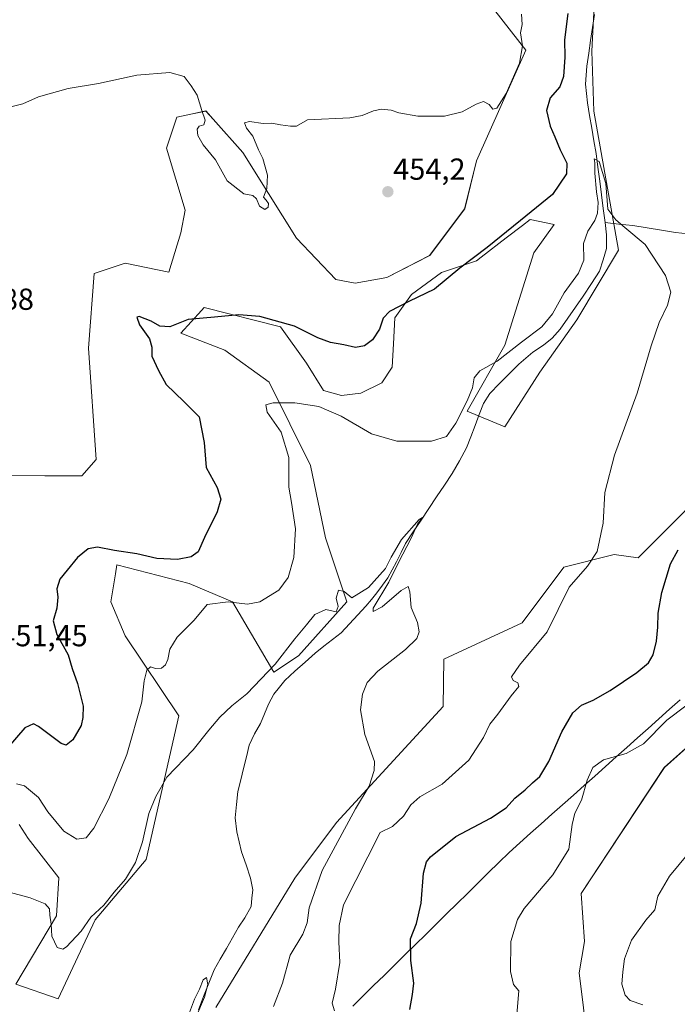
# Model space of a CAD drawing. Units: metres. Extents: x 618231 to 621699, y 4697048 to 4699420.
# Drawn here: x 621191 to 621408, y 4697977 to 4698302 of the extents above; entities that cross this region are included whole.
import ezdxf
from ezdxf.enums import TextEntityAlignment as Align

# ---------------------------------------------------------------- set-up
doc = ezdxf.new("R2010")
doc.units = ezdxf.units.M
doc.header["$MEASUREMENT"] = 0
for name, color, linetype, lineweight in [('Carátula', 7, 'Continuous', 5), ('Corriente natural lineal', 142, 'Continuous', 13), ('Cultivos herbáceos CxS', 92, 'Continuous', 0), ('Curva de nivel maestra', 36, 'Continuous', 30), ('Curva de nivel normal', 36, 'Continuous', 0), ('Matorral CxS', 135, 'Continuous', 0), ('Municipio', 9, 'Continuous', 13), ('Municipio CxS', 142, 'Continuous', 0), ('Punto de cota en terreno', 7, 'Continuous', 0), ('Rótulo de punto de cota en terreno', 19, 'Continuous', 0)]:
    doc.layers.add(name, color=color, linetype=linetype, lineweight=lineweight)
doc.styles.add('Arial', font='txt', dxfattribs={"height": 0.2})

# ---------------------------------------------------------------- blocks, each defined once
blk = doc.blocks.new('*U151')
at = {"layer": 'Cultivos herbáceos CxS', "color": 92, "linetype": 'Continuous', "lineweight": 0}
blk.add_polyline3d([(621379.5943, 4697953.0507, 457.1487), (621375.2745, 4697987.6123, 458.6275), (621377.0027, 4697997.9809, 458.9628), (621375.9929, 4698013.8381, 458.4965), (621403.3741, 4698055.2697, 458.6476), (621426.2539, 4698075.7443, 457.8868)], dxfattribs=at)
blk = doc.blocks.new('*U152')
at = {"layer": 'Matorral CxS', "color": 135, "linetype": 'Continuous', "lineweight": 0}
for points in [[(621255.5559, 4697976.2713, 435.2555), (621281.5231, 4698018.8249, 438.6447), (621295.2913, 4698037.1815, 440.1556), (621330.4761, 4698075.4259, 443.1553), (621330.7093, 4698091.0377, 441.5778), (621356.4821, 4698102.9617, 444.1127), (621370.2505, 4698121.3185, 444.4939), (621386.3725, 4698125.3615, 446.4201), (621386.8811, 4698125.4893, 446.469), (621394.7261, 4698124.3783, 448.036), (621410.0239, 4698139.6751, 448.4336), (621424.5773, 4698157.9189, 449.0817), (621436.6659, 4698157.2067, 450.943), (621455.1549, 4698165.7445, 452.4099), (621472.9327, 4698174.2823, 453.1699), (621465.8227, 4698226.9331, 450.0571), (621494.9883, 4698249.8457, 453.4409), (621503.5217, 4698262.6503, 455.4828), (621471.5261, 4698275.4555, 451.5067), (621454.4627, 4698290.3957, 450.3995), (621455.8677, 4698304.0625, 451.3025)], [(621426.2539, 4698075.7443, 457.8868), (621403.3741, 4698055.2697, 458.6476), (621375.9929, 4698013.8381, 458.4965), (621377.0027, 4697997.9809, 458.9628), (621375.2745, 4697987.6123, 458.6275), (621379.5943, 4697953.0507, 457.1487)]]:
    blk.add_polyline3d(points, dxfattribs=at)
blk = doc.blocks.new('*U154')
at = {"layer": 'Cultivos herbáceos CxS', "color": 92, "linetype": 'Continuous', "lineweight": 0}
for points in [[(621455.8677, 4698304.0625, 451.3025), (621454.4627, 4698290.3957, 450.3995), (621471.5261, 4698275.4555, 451.5067), (621503.5217, 4698262.6503, 455.4828), (621494.9883, 4698249.8457, 453.4409), (621465.8227, 4698226.9331, 450.0571), (621472.9327, 4698174.2823, 453.1699), (621455.1549, 4698165.7445, 452.4099), (621436.6659, 4698157.2067, 450.943), (621424.5773, 4698157.9189, 449.0817), (621410.0239, 4698139.6751, 448.4336), (621394.7261, 4698124.3783, 448.036), (621386.8811, 4698125.4893, 446.469), (621386.3725, 4698125.3615, 446.4201), (621370.2505, 4698121.3185, 444.4939), (621356.4821, 4698102.9617, 444.1127), (621330.7093, 4698091.0377, 441.5778), (621330.4761, 4698075.4259, 443.1553), (621295.2913, 4698037.1815, 440.1556), (621281.5231, 4698018.8249, 438.6447), (621255.5559, 4697976.2713, 435.2555)], [(621339.2285, 4698315.3241, 455.135), (621357.7087, 4698291.5953, 452.9889), (621341.3907, 4698255.1549, 454.3878), (621337.5435, 4698239.3419, 453.5413), (621326.0045, 4698223.9571, 452.2198), (621311.9015, 4698216.6919, 452.1819), (621301.4035, 4698214.8401, 452.7773), (621295.0297, 4698216.0363, 453.6068), (621282.1031, 4698229.6521, 454.3269), (621272.8915, 4698244.4091, 454.8702), (621264.4247, 4698257.9601, 455.1896), (621254.6277, 4698268.8515, 455.0466), (621252.1769, 4698271.5761, 455.0248), (621247.2901, 4698270.5279, 455.0173), (621242.6523, 4698269.5331, 454.8347), (621239.2501, 4698259.3213, 454.5176), (621245.3727, 4698238.8973, 453.715), (621244.0117, 4698231.4085, 453.4517), (621240.0463, 4698218.5227, 452.7122), (621225.6307, 4698221.4827, 453.021), (621215.4249, 4698218.0787, 452.9533), (621213.5345, 4698193.4879, 452.7905), (621216.1039, 4698156.8071, 453.3051), (621211.3417, 4698151.3603, 453.3625), (621199.0951, 4698151.3603, 453.66), (621180.2901, 4698151.4723, 454.053)], [(621190.6253, 4698036.4925, 442.5264), (621193.6615, 4698031.9351, 441.8745), (621203.6983, 4698018.9413, 441.1409), (621202.9181, 4698006.4493, 440.8354), (621189.5669, 4697983.8845, 437.7441), (621203.5049, 4697979.0503, 437.568), (621203.5049, 4697979.0503, 437.568), (621215.7427, 4698005.0575, 438.5499), (621232.5709, 4698024.9441, 438.6348), (621243.2795, 4698072.3667, 441.3023), (621225.6561, 4698098.6795, 445.7686), (621220.8661, 4698109.8315, 447.6181), (621222.4129, 4698119.1167, 448.1298), (621222.9073, 4698122.0863, 448.5429), (621246.7209, 4698115.9593, 446.1226), (621261.0097, 4698109.8313, 444.5604), (621274.6161, 4698086.6843, 438.3233), (621282.7811, 4698092.1301, 437.8616), (621298.7101, 4698109.9299, 439.0349), (621291.6267, 4698130.9359, 441.1137), (621286.7461, 4698154.7395, 442.8785), (621273.0901, 4698182.2025, 445.6129), (621258.4799, 4698192.7587, 449.1044), (621243.9111, 4698198.3405, 449.1705), (621250.7321, 4698205.8593, 449.988), (621251.6425, 4698206.8629, 450.0905), (621276.8565, 4698200.4515, 448.8655), (621285.4035, 4698188.4855, 447.0437), (621290.9595, 4698179.5105, 445.6071), (621296.9431, 4698177.8005, 445.722), (621303.3533, 4698178.6553, 446.2361), (621310.1909, 4698182.0745, 446.7918), (621313.6101, 4698187.2033, 447.2978), (621314.0381, 4698194.8955, 448.1668), (621314.4653, 4698203.4433, 449.0151), (621320.0211, 4698211.1361, 449.8283), (621329.8513, 4698218.4009, 449.9937), (621341.3903, 4698222.2469, 449.291), (621342.9941, 4698223.4701, 449.3362), (621351.2679, 4698229.7805, 449.3482), (621356.5755, 4698233.8283, 449.2719), (621359.1561, 4698235.7967, 449.1788), (621367.0319, 4698234.2135, 447.8954), (621360.3471, 4698224.8857, 448.4394), (621350.7917, 4698194.4681, 444.5237), (621338.3973, 4698172.6723, 442.1103), (621350.7913, 4698167.5431, 442.4617), (621362.3305, 4698185.4931, 443.2196), (621374.5355, 4698202.8199, 443.3952), (621388.3037, 4698225.7795, 444.2235), (621380.0891, 4698271.5743, 445.5985), (621379.4699, 4698291.2401, 445.9659), (621381.0019, 4698321.1299, 446.958)]]:
    blk.add_polyline3d(points, dxfattribs=at)
blk = doc.blocks.new('*U160')
at = {"layer": 'Matorral CxS', "color": 135, "linetype": 'Continuous', "lineweight": 0}
blk.add_polyline3d([(621455.8677, 4698304.0625, 451.3025), (621454.4627, 4698290.3957, 450.3995), (621471.5261, 4698275.4555, 451.5067), (621503.5217, 4698262.6503, 455.4828), (621494.9883, 4698249.8457, 453.4409), (621465.8227, 4698226.9331, 450.0571), (621472.9327, 4698174.2823, 453.1699), (621455.1549, 4698165.7445, 452.4099), (621436.6659, 4698157.2067, 450.943), (621424.5773, 4698157.9189, 449.0817), (621410.0239, 4698139.6751, 448.4336), (621394.7261, 4698124.3783, 448.036), (621386.8811, 4698125.4893, 446.469), (621386.3725, 4698125.3615, 446.4201), (621370.2505, 4698121.3185, 444.4939), (621356.4821, 4698102.9617, 444.1127), (621330.7093, 4698091.0377, 441.5778), (621330.4761, 4698075.4259, 443.1553), (621295.2913, 4698037.1815, 440.1556), (621281.5231, 4698018.8249, 438.6447), (621255.5559, 4697976.2713, 435.2555)], dxfattribs=at)
blk = doc.blocks.new('*U170')
at = {"layer": 'Cultivos herbáceos CxS', "color": 92, "linetype": 'Continuous', "lineweight": 0}
blk.add_polyline3d([(621455.8677, 4698304.0625, 451.3025), (621454.4627, 4698290.3957, 450.3995), (621471.5261, 4698275.4555, 451.5067), (621503.5217, 4698262.6503, 455.4828), (621494.9883, 4698249.8457, 453.4409), (621465.8227, 4698226.9331, 450.0571), (621472.9327, 4698174.2823, 453.1699), (621455.1549, 4698165.7445, 452.4099), (621436.6659, 4698157.2067, 450.943), (621424.5773, 4698157.9189, 449.0817), (621410.0239, 4698139.6751, 448.4336), (621394.7261, 4698124.3783, 448.036), (621386.8811, 4698125.4893, 446.469), (621386.3725, 4698125.3615, 446.4201), (621370.2505, 4698121.3185, 444.4939), (621356.4821, 4698102.9617, 444.1127), (621330.7093, 4698091.0377, 441.5778), (621330.4761, 4698075.4259, 443.1553), (621295.2913, 4698037.1815, 440.1556), (621281.5231, 4698018.8249, 438.6447), (621255.5559, 4697976.2713, 435.2555)], dxfattribs=at)
blk = doc.blocks.new('*U190')
at = {"layer": 'Curva de nivel normal', "color": 36, "linetype": 'Continuous', "lineweight": 0}
blk.add_polyline3d([(621294.64, 4697975.1, 445), (621293.84, 4697977.64, 445), (621295.01, 4697982.28, 445), (621296.41, 4697991.08, 445), (621296.03, 4697997.85, 445), (621296.13, 4698003.22, 445), (621297.63, 4698010.07, 445), (621309.73, 4698033.9, 445), (621313.73, 4698035.84, 445), (621317.37, 4698039.26, 445), (621319.77, 4698043.05, 445), (621322.77, 4698045.63, 445), (621330.1, 4698049.8, 445), (621338.87, 4698057.73, 445), (621343.8, 4698065.23, 445), (621345.88, 4698069.57, 445), (621348.44, 4698072.9, 445), (621352.89, 4698078.93, 445), (621355.42, 4698081.94, 445), (621355.05, 4698083.24, 445), (621353.56, 4698083.97, 445), (621353, 4698085.14, 445), (621355.6, 4698089.01, 445), (621364.78, 4698099.95, 445), (621371.96, 4698114.72, 445), (621378.06, 4698121.64, 445), (621381.2, 4698126.51, 445), (621383.15, 4698135.8, 445), (621383.8, 4698145.9, 445), (621386.98, 4698158.24, 445), (621394.43, 4698178.58, 445), (621399.01, 4698194.24, 445), (621401.7, 4698201.91, 445), (621404.42, 4698207.58, 445), (621405.48, 4698211.91, 445), (621403.75, 4698217.44, 445), (621397.02, 4698227.63, 445), (621390.37, 4698233.17, 445), (621387.33, 4698235.75, 445), (621384.74, 4698239.22, 445), (621384.03, 4698247.66, 445), (621381.91, 4698254.89, 445), (621380.26, 4698255.82, 445), (621380.5, 4698254.55, 445), (621380.48, 4698251.07, 445), (621380.98, 4698244.91, 445), (621381.56, 4698241.49, 445), (621381.3, 4698237.9, 445), (621380.48, 4698235.49, 445), (621378.1, 4698232, 445), (621376.74, 4698227.95, 445), (621376.87, 4698222.49, 445), (621375.07, 4698218.19, 445), (621370.38, 4698211.73, 445), (621366.54, 4698204.71, 445), (621362.99, 4698200.43, 445), (621356.25, 4698195.44, 445), (621348.22, 4698189.16, 445), (621342.55, 4698185.97, 445), (621340.7, 4698183.65, 445), (621340.07, 4698180.4, 445), (621338.38, 4698176.07, 445), (621334.68, 4698168.76, 445), (621331.55, 4698164.36, 445), (621326.56, 4698162.81, 445), (621315.22, 4698162.79, 445), (621306.79, 4698165.25, 445), (621296.86, 4698171.05, 445), (621289.41, 4698174.18, 445), (621281.52, 4698175.4, 445), (621274.46, 4698175.45, 445), (621271.95, 4698174.8, 445), (621272.4, 4698172.37, 445), (621277.06, 4698165.79, 445), (621279.53, 4698157.39, 445), (621279.57, 4698147.61, 445), (621280.43, 4698142.57, 445), (621281.72, 4698133.9, 445), (621281.25, 4698124.48, 445), (621279.34, 4698117.9, 445), (621276.32, 4698113.69, 445), (621270.01, 4698109.87, 445), (621265.9, 4698109.08, 445), (621259.58, 4698109.92, 445), (621252.66, 4698108.95, 445), (621248.33, 4698103.87, 445), (621242.73, 4698098.19, 445), (621240.39, 4698094.24, 445), (621239.71, 4698090.83, 445), (621238.91, 4698089.12, 445), (621237.61, 4698088.05, 445), (621235.66, 4698087.92, 445), (621233.93, 4698088.41, 445), (621232.79, 4698087.37, 445), (621231.82, 4698083.9, 445), (621231.13, 4698076.97, 445), (621226.2, 4698059.57, 445), (621220.28, 4698044.93, 445), (621215.32, 4698035.31, 445), (621212.7, 4698032.14, 445), (621209.63, 4698031.73, 445), (621205.36, 4698034.3, 445), (621200.15, 4698040.72, 445), (621197.03, 4698045.37, 445), (621192.44, 4698049.22, 445), (621189.8, 4698049.92, 445)], dxfattribs=at)
blk = doc.blocks.new('*U191')
at = {"layer": 'Curva de nivel normal', "color": 36, "linetype": 'Continuous', "lineweight": 0}
for points in [[(621354.73, 4697973.9, 455), (621355.37, 4697981.75, 455), (621353.66, 4697983.8, 455), (621352.6, 4697988.06, 455), (621352.75, 4697997.99, 455), (621354.97, 4698005.2, 455), (621357.16, 4698008.9, 455), (621366.58, 4698019.98, 455), (621371.84, 4698028.39, 455), (621372.99, 4698036.57, 455), (621373.88, 4698040.23, 455), (621376.01, 4698044.57, 455), (621377.94, 4698051.17, 455), (621379.84, 4698055.33, 455), (621383.28, 4698057.86, 455), (621390.82, 4698059.95, 455), (621396.54, 4698063.12, 455), (621404.18, 4698070.86, 455), (621410.49, 4698075.57, 455)], [(621356.33, 4698303.53, 455), (621356.5, 4698300.07, 455), (621355.99, 4698297.32, 455), (621356.57, 4698293.03, 455), (621355.66, 4698287.3, 455), (621351.2, 4698277.36, 455), (621348.1, 4698272.48, 455), (621346.78, 4698272.22, 455), (621345.61, 4698273.74, 455), (621343.78, 4698274.66, 455), (621341.28, 4698273.86, 455), (621336.77, 4698271.28, 455), (621330.89, 4698269.91, 455), (621322.1, 4698269.88, 455), (621315.84, 4698270.98, 455), (621313.3, 4698271.83, 455), (621310.1, 4698272.13, 455), (621307.44, 4698271.63, 455), (621303.77, 4698270.13, 455), (621299.69, 4698269.38, 455), (621285.77, 4698268.66, 455), (621282.06, 4698266.54, 455), (621280.09, 4698266.56, 455), (621276.85, 4698266.99, 455), (621273.92, 4698267.61, 455), (621271.1, 4698267.51, 455), (621266.58, 4698268.17, 455), (621264.9, 4698267.67, 455), (621265.56, 4698265.91, 455), (621267.68, 4698263.24, 455), (621269.61, 4698258.75, 455), (621270.98, 4698255.93, 455), (621272.51, 4698250.42, 455), (621272.36, 4698246.06, 455), (621271.25, 4698243.24, 455), (621272.05, 4698242.19, 455), (621272.87, 4698241.14, 455), (621272.8, 4698239.91, 455), (621271.64, 4698239.09, 455), (621269.95, 4698240.22, 455), (621268.88, 4698242.64, 455), (621267.73, 4698243.7, 455), (621264.69, 4698244.34, 455), (621259.19, 4698248.55, 455), (621255.37, 4698255.52, 455), (621251.3, 4698260.48, 455), (621249.56, 4698263.46, 455), (621249.34, 4698265.64, 455), (621250.01, 4698266.59, 455), (621251.52, 4698267.06, 455), (621251.98, 4698268.61, 455), (621250.9, 4698271.71, 455), (621249.3, 4698276.77, 455), (621247.36, 4698279.83, 455), (621245.05, 4698282.96, 455), (621240.36, 4698284.25, 455), (621229.48, 4698283.39, 455), (621216.86, 4698280.67, 455), (621206.86, 4698279.03, 455), (621197.03, 4698276.26, 455), (621191.9, 4698273.96, 455), (621187.94, 4698272.91, 455)]]:
    blk.add_polyline3d(points, dxfattribs=at)
blk = doc.blocks.new('*U202')
at = {"layer": 'Curva de nivel maestra', "color": 36, "linetype": 'Continuous', "lineweight": 30}
for points in [[(621319.43, 4697975.62, 450), (621320.34, 4697980.47, 450), (621320.74, 4697984.24, 450), (621319.76, 4697991.69, 450), (621319.7, 4697998.8, 450), (621321.61, 4698003.86, 450), (621323.2, 4698010.61, 450), (621324, 4698020.47, 450), (621325.01, 4698024.25, 450), (621326.26, 4698025.86, 450), (621334.64, 4698032.55, 450), (621346.04, 4698038.59, 450), (621351.17, 4698042.02, 450), (621354.04, 4698045.18, 450), (621357.45, 4698047.9, 450), (621359.87, 4698050.27, 450), (621362.35, 4698052.32, 450), (621365.34, 4698057.28, 450), (621369.58, 4698067.1, 450), (621373.19, 4698073.28, 450), (621376.05, 4698075.79, 450), (621379.88, 4698077.47, 450), (621385.53, 4698080.72, 450), (621394.31, 4698086.61, 450), (621398.14, 4698089.83, 450), (621399.7, 4698092.43, 450), (621400.84, 4698096.97, 450), (621401.28, 4698101.52, 450), (621401.3, 4698106.17, 450), (621402.56, 4698112.9, 450), (621405.43, 4698122.43, 450), (621407.92, 4698127.02, 450)], [(621371.58, 4698303.7, 450), (621370.46, 4698295.07, 450), (621370.59, 4698289.27, 450), (621370.1, 4698282.91, 450), (621368.96, 4698279.58, 450), (621365.78, 4698275.94, 450), (621364.49, 4698271.71, 450), (621365.71, 4698266.53, 450), (621367.27, 4698263.07, 450), (621368.98, 4698258.78, 450), (621371.27, 4698254.37, 450), (621371.11, 4698250.86, 450), (621366.45, 4698244.12, 450), (621355.91, 4698235.49, 450), (621344.95, 4698226.59, 450), (621335.9, 4698219.82, 450), (621327.61, 4698212.92, 450), (621319.14, 4698208.82, 450), (621312.74, 4698205.48, 450), (621310.62, 4698203.36, 450), (621309.47, 4698199.67, 450), (621307.2, 4698196.18, 450), (621304.55, 4698194.16, 450), (621301.57, 4698193.7, 450), (621297.65, 4698194.52, 450), (621293.28, 4698195.28, 450), (621289.14, 4698196.87, 450), (621281.49, 4698200.69, 450), (621269.98, 4698203.92, 450), (621263.12, 4698204.43, 450), (621255.09, 4698203.62, 450), (621246.35, 4698202.86, 450), (621240.29, 4698200.52, 450), (621237.07, 4698200.7, 450), (621234.2, 4698202.34, 450), (621230.2, 4698203.92, 450), (621229.5, 4698203.62, 450), (621230.39, 4698201.17, 450), (621233.64, 4698196.56, 450), (621234.43, 4698193.81, 450), (621234.43, 4698190.84, 450), (621236.58, 4698186.14, 450), (621239.09, 4698181.49, 450), (621244.98, 4698175.89, 450), (621250.06, 4698170.85, 450), (621251.64, 4698162.34, 450), (621252.32, 4698154.1, 450), (621255.98, 4698147.52, 450), (621257.2, 4698143.67, 450), (621255.91, 4698139.48, 450), (621251.82, 4698131.06, 450), (621249.68, 4698126.37, 450), (621247.38, 4698124.73, 450), (621242.88, 4698123.81, 450), (621236.06, 4698124.17, 450), (621229.47, 4698125.72, 450), (621222.11, 4698126.77, 450), (621216.44, 4698127.84, 450), (621213.44, 4698127.32, 450), (621209.87, 4698124.46, 450), (621206.52, 4698120.32, 450), (621204.06, 4698117.31, 450), (621203.12, 4698114.13, 450), (621203.4, 4698111.41, 450), (621203.05, 4698107.78, 450), (621201.83, 4698103.59, 450), (621203.08, 4698099.12, 450), (621206.77, 4698092.46, 450), (621208.15, 4698087.94, 450), (621209.88, 4698083.01, 450), (621211.75, 4698075.55, 450), (621211.6, 4698071.74, 450), (621211.1, 4698069.17, 450), (621208.35, 4698064.44, 450), (621206.19, 4698062.69, 450), (621204.5, 4698063.17, 450), (621197.05, 4698068.79, 450), (621195.35, 4698069.71, 450), (621192.56, 4698068.34, 450), (621186.38, 4698061.27, 450)]]:
    blk.add_polyline3d(points, dxfattribs=at)
blk = doc.blocks.new('5PATER')
at = {"layer": 'Carátula', "linetype": 'Continuous', "lineweight": 5}
h = blk.add_hatch(color=250, dxfattribs=at)
edge = h.paths.add_edge_path()
edge.add_ellipse((0, 0.01), major_axis=(-1.33, -1.34), ratio=0.999422, start_angle=0, end_angle=360)

msp = doc.modelspace()

# ---------------------------------------------------------------- linework, layer by layer
at = {"layer": 'Corriente natural lineal', "color": 142, "linetype": 'Continuous', "lineweight": 13}
for points in [[(621380.3, 4698303.4, 446.46), (621379.68, 4698299.13, 446.36), (621379.06, 4698294.86, 446.32), (621378.44, 4698290.58, 446.33), (621377.82, 4698286.31, 446.08), (621377.62, 4698283.35, 445.64), (621377.42, 4698280.38, 445.47), (621377.73, 4698277.31, 445.49), (621378.03, 4698274.23, 445.75), (621378.75, 4698270.07, 445.84), (621379.46, 4698265.92, 445.82), (621380.18, 4698261.76, 445.65), (621380.89, 4698257.6, 445.26), (621381.47, 4698253.05, 444.66), (621382.06, 4698248.51, 444.83), (621382.64, 4698243.96, 444.92), (621383.23, 4698239.42, 444.98), (621383.81, 4698234.87, 444.85)], [(621383.81, 4698234.87, 444.85), (621384.34, 4698230.76, 444.87), (621384.3, 4698226.28, 444.95), (621383.17, 4698222.54, 444.67), (621382.03, 4698218.8, 444.44), (621379.35, 4698214.7, 444.2), (621376.66, 4698210.6, 443.89), (621374.11, 4698206.97, 443.75), (621371.57, 4698203.33, 443.54), (621369.02, 4698199.7, 443.47), (621366.38, 4698196.74, 443.45), (621363.56, 4698194.4, 443.49), (621360.06, 4698192.16, 443.39), (621357.71, 4698190.19, 443.3), (621355.36, 4698188.21, 443.06), (621352.17, 4698184.99, 442.84), (621348.98, 4698181.76, 442.74), (621345.79, 4698178.54, 442.23), (621343.78, 4698175.26, 442.49), (621342.37, 4698171.6, 442.17), (621340.95, 4698167.94, 442.21), (621339.54, 4698164.27, 442.32), (621338.12, 4698160.61, 442.06), (621335.79, 4698156.36, 441.8), (621333.46, 4698152.11, 441.71), (621330.89, 4698148.28, 441.22), (621328.31, 4698144.45, 441.48), (621325.74, 4698140.62, 441.08), (621323.16, 4698136.79, 440.57), (621320.59, 4698132.96, 440.15), (621318.01, 4698129.13, 440), (621316.56, 4698126.09, 439.35), (621315.1, 4698123.05, 439.78), (621313.64, 4698120.43, 439.88), (621312.18, 4698117.81, 439.32), (621310.4, 4698115.33, 439.56), (621308.61, 4698112.85, 439.61), (621306.81, 4698110.67, 439.32), (621305, 4698108.49, 439.03), (621302.28, 4698105.54, 438.53), (621299.57, 4698102.6, 438.55), (621296.85, 4698099.65, 438.36), (621294, 4698097.43, 438.23), (621291.15, 4698095.22, 438.12), (621288.3, 4698093, 437.91), (621284.95, 4698090, 438.05), (621281.59, 4698087.01, 437.88), (621278.24, 4698084.01, 437.96), (621276.44, 4698081.74, 437.8), (621274.64, 4698079.46, 437.82), (621272.87, 4698076.14, 437.52), (621271.57, 4698072.98, 437.13), (621270.27, 4698069.81, 437.28), (621268.21, 4698066.44, 437.14), (621266.52, 4698062.64, 436.6), (621265.59, 4698058.83, 436.84), (621264.66, 4698055.02, 437.19), (621263.72, 4698051.2, 437.24), (621262.79, 4698047.39, 436.99), (621262.32, 4698043.08, 436.69), (621261.84, 4698038.76, 436.34), (621262.45, 4698034.14, 436.48), (621263.21, 4698030.85, 436.58), (621263.97, 4698027.56, 436.6), (621265.47, 4698023.19, 436.45), (621266.97, 4698018.82, 436.08), (621267.68, 4698015.04, 436.08), (621267.42, 4698012.3, 436.02), (621267.15, 4698009.55, 436), (621265.09, 4698005.72, 436.09), (621263, 4698002.72, 436.16), (621260.98, 4697999.21, 436.14), (621258.97, 4697995.7, 435.81), (621256.95, 4697992.18, 435.48), (621254.93, 4697988.67, 435.7), (621253.21, 4697984.28, 435.01), (621251.49, 4697979.89, 435.06), (621249.77, 4697975.51, 435.2)], [(621411.27, 4698231.15, 445.94), (621407.09, 4698231.58, 445.74), (621402.39, 4698232.33, 445.53), (621397.69, 4698233.08, 445.32), (621392.99, 4698233.83, 445.12), (621388.4, 4698234.35, 444.95), (621383.81, 4698234.87, 444.85)]]:
    msp.add_polyline3d(points, dxfattribs=at)
at = {"layer": 'Cultivos herbáceos CxS', "color": 92, "linetype": 'Continuous', "lineweight": 0}
for points in [[(621203.5, 4697979.05, 437.57), (621215.74, 4698005.06, 438.55), (621232.57, 4698024.94, 438.63), (621243.28, 4698072.37, 441.3), (621225.66, 4698098.68, 445.77), (621220.87, 4698109.83, 447.62), (621222.41, 4698119.12, 448.13), (621222.91, 4698122.09, 448.54), (621246.72, 4698115.96, 446.12), (621261.01, 4698109.83, 444.56), (621274.62, 4698086.68, 438.32), (621282.78, 4698092.13, 437.86), (621298.71, 4698109.93, 439.03), (621291.63, 4698130.94, 441.11), (621286.75, 4698154.74, 442.88), (621273.09, 4698182.2, 445.61), (621258.48, 4698192.76, 449.1), (621243.91, 4698198.34, 449.17), (621250.73, 4698205.86, 449.99), (621251.64, 4698206.86, 450.09), (621276.86, 4698200.45, 448.87), (621285.4, 4698188.49, 447.04), (621290.96, 4698179.51, 445.61), (621296.94, 4698177.8, 445.72), (621303.35, 4698178.66, 446.24), (621310.19, 4698182.07, 446.79), (621313.61, 4698187.2, 447.3), (621314.04, 4698194.9, 448.17), (621314.47, 4698203.44, 449.02), (621320.02, 4698211.14, 449.83), (621329.85, 4698218.4, 449.99), (621341.39, 4698222.25, 449.29), (621342.99, 4698223.47, 449.34), (621351.27, 4698229.78, 449.35), (621356.58, 4698233.83, 449.27), (621359.16, 4698235.8, 449.18), (621367.03, 4698234.21, 447.9), (621360.35, 4698224.89, 448.44), (621350.79, 4698194.47, 444.52), (621338.4, 4698172.67, 442.11), (621350.79, 4698167.54, 442.46), (621362.33, 4698185.49, 443.22), (621374.54, 4698202.82, 443.4), (621388.3, 4698225.78, 444.22), (621380.09, 4698271.57, 445.6), (621379.47, 4698291.24, 445.97), (621381, 4698321.13, 446.96)], [(621339.23, 4698315.32, 455.13), (621357.71, 4698291.6, 452.99), (621341.39, 4698255.15, 454.39), (621337.54, 4698239.34, 453.54), (621326, 4698223.96, 452.22), (621311.9, 4698216.69, 452.18), (621301.4, 4698214.84, 452.78), (621295.03, 4698216.04, 453.61), (621282.1, 4698229.65, 454.33), (621272.89, 4698244.41, 454.87), (621264.42, 4698257.96, 455.19), (621254.63, 4698268.85, 455.05), (621252.18, 4698271.58, 455.02), (621247.29, 4698270.53, 455.02), (621242.65, 4698269.53, 454.83), (621239.25, 4698259.32, 454.52), (621245.37, 4698238.9, 453.71), (621244.01, 4698231.41, 453.45), (621240.05, 4698218.52, 452.71), (621225.63, 4698221.48, 453.02), (621215.42, 4698218.08, 452.95), (621213.53, 4698193.49, 452.79), (621216.1, 4698156.81, 453.31), (621211.34, 4698151.36, 453.36), (621199.1, 4698151.36, 453.66), (621180.29, 4698151.47, 454.05)], [(621426.25, 4698075.74, 457.89), (621403.37, 4698055.27, 458.65), (621375.99, 4698013.84, 458.5), (621377, 4697997.98, 458.96), (621375.27, 4697987.61, 458.63), (621379.59, 4697953.05, 457.15)], [(621190.63, 4698036.49, 442.53), (621193.66, 4698031.94, 441.87), (621203.7, 4698018.94, 441.14), (621202.92, 4698006.45, 440.84), (621189.57, 4697983.88, 437.74), (621203.5, 4697979.05, 437.57)]]:
    msp.add_polyline3d(points, dxfattribs=at)
at = {"layer": 'Curva de nivel normal', "color": 36, "linetype": 'Continuous', "lineweight": 0}
for points in [[(621274.48, 4697976.57, 440), (621277.52, 4697984.23, 440), (621280.01, 4697993.43, 440), (621284.14, 4698000.34, 440), (621285.66, 4698004.09, 440), (621286.31, 4698009.02, 440), (621290.61, 4698021.39, 440), (621301.56, 4698041.7, 440), (621306.02, 4698049.2, 440), (621307.67, 4698054.26, 440), (621307.79, 4698057.27, 440), (621304.67, 4698066.13, 440), (621303.19, 4698074.28, 440), (621303.88, 4698079.51, 440), (621305.4, 4698083.26, 440), (621308.96, 4698087.06, 440), (621318.04, 4698094.13, 440), (621321.75, 4698097.79, 440), (621322.52, 4698100.02, 440), (621321.99, 4698103.04, 440), (621319.92, 4698108.02, 440), (621319.47, 4698113.12, 440), (621318.95, 4698114.92, 440), (621316.66, 4698113.58, 440), (621310.35, 4698108.2, 440), (621307.41, 4698106.74, 440), (621307.41, 4698107.74, 440), (621312.54, 4698116.37, 440), (621315.71, 4698122.87, 440), (621319.9, 4698130.88, 440), (621321.96, 4698135.48, 440), (621323.6, 4698137.64, 440), (621322.5, 4698136.98, 440), (621316.72, 4698130.43, 440), (621313.33, 4698124.59, 440), (621311.48, 4698120.91, 440), (621305.89, 4698114.61, 440), (621300.38, 4698111.19, 440), (621297.76, 4698113.31, 440), (621295.95, 4698113.76, 440), (621295.23, 4698111.11, 440), (621295.86, 4698108.3, 440), (621295.16, 4698106.56, 440), (621291.77, 4698107.3, 440), (621288.1, 4698105.73, 440), (621285.44, 4698102.34, 440), (621281.5, 4698097.72, 440), (621275.09, 4698089.34, 440), (621265.72, 4698079.57, 440), (621260.82, 4698075.57, 440), (621256.81, 4698071.9, 440), (621253.15, 4698067.57, 440), (621248.08, 4698061.13, 440), (621239.37, 4698052.06, 440), (621235.69, 4698045.74, 440), (621233.36, 4698040.16, 440), (621231.3, 4698030.82, 440), (621229.06, 4698023.96, 440), (621225.7, 4698018.54, 440), (621221.96, 4698014.26, 440), (621218.53, 4698009.99, 440), (621214.29, 4698005.94, 440), (621211.1, 4698001.4, 440), (621206.32, 4697996.18, 440), (621205.04, 4697995.45, 440), (621203.2, 4697995.96, 440), (621201.46, 4697999.78, 440), (621201.2, 4698003.7, 440), (621200.76, 4698006.62, 440), (621200.66, 4698008.79, 440), (621199.27, 4698010.4, 440), (621194.27, 4698012.4, 440), (621186.62, 4698014.42, 440)], [(621414.59, 4698031.04, 460), (621405.06, 4698019.55, 460), (621401.2, 4698012.9, 460), (621400.2, 4698008.42, 460), (621397.29, 4698004.99, 460), (621392.58, 4697998.38, 460), (621390.19, 4697992.28, 460), (621389.7, 4697987.96, 460), (621389.31, 4697983.92, 460), (621390.47, 4697980.33, 460), (621392.13, 4697978.52, 460), (621396.26, 4697977.14, 460)], [(621248.91, 4697972.99, 435), (621251.82, 4697979.6, 435), (621252.87, 4697983.8, 435), (621252.48, 4697986.14, 435), (621251.34, 4697985.38, 435), (621250.14, 4697982.23, 435), (621248.5, 4697978.97, 435), (621246.18, 4697972.84, 435)]]:
    msp.add_polyline3d(points, dxfattribs=at)
at = {"layer": 'Matorral CxS', "color": 135, "linetype": 'Continuous', "lineweight": 0}
for points in [[(621381, 4698321.13, 446.96), (621379.47, 4698291.24, 445.97), (621380.09, 4698271.57, 445.6), (621388.3, 4698225.78, 444.22), (621374.54, 4698202.82, 443.4), (621362.33, 4698185.49, 443.22), (621350.79, 4698167.54, 442.46), (621338.4, 4698172.67, 442.11), (621350.79, 4698194.47, 444.52), (621360.35, 4698224.89, 448.44), (621367.03, 4698234.21, 447.9), (621359.16, 4698235.8, 449.18), (621356.58, 4698233.83, 449.27), (621351.27, 4698229.78, 449.35), (621342.99, 4698223.47, 449.34), (621341.39, 4698222.25, 449.29), (621329.85, 4698218.4, 449.99), (621320.02, 4698211.14, 449.83), (621314.47, 4698203.44, 449.02), (621314.04, 4698194.9, 448.17), (621313.61, 4698187.2, 447.3), (621310.19, 4698182.07, 446.79), (621303.35, 4698178.66, 446.24), (621296.94, 4698177.8, 445.72), (621290.96, 4698179.51, 445.61), (621285.4, 4698188.49, 447.04), (621276.86, 4698200.45, 448.87), (621251.64, 4698206.86, 450.09), (621250.73, 4698205.86, 449.99), (621243.91, 4698198.34, 449.17), (621258.48, 4698192.76, 449.1), (621273.09, 4698182.2, 445.61), (621286.75, 4698154.74, 442.88), (621291.63, 4698130.94, 441.11), (621298.71, 4698109.93, 439.03), (621282.78, 4698092.13, 437.86), (621274.62, 4698086.68, 438.32), (621261.01, 4698109.83, 444.56), (621246.72, 4698115.96, 446.12), (621222.91, 4698122.09, 448.54), (621222.41, 4698119.12, 448.13), (621220.87, 4698109.83, 447.62), (621225.66, 4698098.68, 445.77), (621243.28, 4698072.37, 441.3), (621232.57, 4698024.94, 438.63), (621215.74, 4698005.06, 438.55), (621203.5, 4697979.05, 437.57), (621203.5, 4697979.05, 437.57), (621189.57, 4697983.88, 437.74), (621202.92, 4698006.45, 440.84), (621203.7, 4698018.94, 441.14), (621193.66, 4698031.94, 441.87), (621190.63, 4698036.49, 442.53)], [(621203.5, 4697979.05, 437.57), (621215.74, 4698005.06, 438.55), (621232.57, 4698024.94, 438.63), (621243.28, 4698072.37, 441.3), (621225.66, 4698098.68, 445.77), (621220.87, 4698109.83, 447.62), (621222.41, 4698119.12, 448.13), (621222.91, 4698122.09, 448.54), (621246.72, 4698115.96, 446.12), (621261.01, 4698109.83, 444.56), (621274.62, 4698086.68, 438.32), (621282.78, 4698092.13, 437.86), (621298.71, 4698109.93, 439.03), (621291.63, 4698130.94, 441.11), (621286.75, 4698154.74, 442.88), (621273.09, 4698182.2, 445.61), (621258.48, 4698192.76, 449.1), (621243.91, 4698198.34, 449.17), (621250.73, 4698205.86, 449.99), (621251.64, 4698206.86, 450.09), (621276.86, 4698200.45, 448.87), (621285.4, 4698188.49, 447.04), (621290.96, 4698179.51, 445.61), (621296.94, 4698177.8, 445.72), (621303.35, 4698178.66, 446.24), (621310.19, 4698182.07, 446.79), (621313.61, 4698187.2, 447.3), (621314.04, 4698194.9, 448.17), (621314.47, 4698203.44, 449.02), (621320.02, 4698211.14, 449.83), (621329.85, 4698218.4, 449.99), (621341.39, 4698222.25, 449.29), (621342.99, 4698223.47, 449.34), (621351.27, 4698229.78, 449.35), (621356.58, 4698233.83, 449.27), (621359.16, 4698235.8, 449.18), (621367.03, 4698234.21, 447.9), (621360.35, 4698224.89, 448.44), (621350.79, 4698194.47, 444.52), (621338.4, 4698172.67, 442.11), (621350.79, 4698167.54, 442.46), (621362.33, 4698185.49, 443.22), (621374.54, 4698202.82, 443.4), (621388.3, 4698225.78, 444.22), (621380.09, 4698271.57, 445.6), (621379.47, 4698291.24, 445.97), (621381, 4698321.13, 446.96)], [(621180.29, 4698151.47, 454.05), (621199.1, 4698151.36, 453.66), (621211.34, 4698151.36, 453.36), (621216.1, 4698156.81, 453.31), (621213.53, 4698193.49, 452.79), (621215.42, 4698218.08, 452.95), (621225.63, 4698221.48, 453.02), (621240.05, 4698218.52, 452.71), (621244.01, 4698231.41, 453.45), (621245.37, 4698238.9, 453.71), (621239.25, 4698259.32, 454.52), (621242.65, 4698269.53, 454.83), (621247.29, 4698270.53, 455.02), (621252.18, 4698271.58, 455.02), (621254.63, 4698268.85, 455.05), (621264.42, 4698257.96, 455.19), (621272.89, 4698244.41, 454.87), (621282.1, 4698229.65, 454.33), (621295.03, 4698216.04, 453.61), (621301.4, 4698214.84, 452.78), (621311.9, 4698216.69, 452.18), (621326, 4698223.96, 452.22), (621337.54, 4698239.34, 453.54), (621341.39, 4698255.15, 454.39), (621357.71, 4698291.6, 452.99), (621339.23, 4698315.32, 455.13)], [(621339.23, 4698315.32, 455.13), (621357.71, 4698291.6, 452.99), (621341.39, 4698255.15, 454.39), (621337.54, 4698239.34, 453.54), (621326, 4698223.96, 452.22), (621311.9, 4698216.69, 452.18), (621301.4, 4698214.84, 452.78), (621295.03, 4698216.04, 453.61), (621282.1, 4698229.65, 454.33), (621272.89, 4698244.41, 454.87), (621264.42, 4698257.96, 455.19), (621254.63, 4698268.85, 455.05), (621252.18, 4698271.58, 455.02), (621247.29, 4698270.53, 455.02), (621242.65, 4698269.53, 454.83), (621239.25, 4698259.32, 454.52), (621245.37, 4698238.9, 453.71), (621244.01, 4698231.41, 453.45), (621240.05, 4698218.52, 452.71), (621225.63, 4698221.48, 453.02), (621215.42, 4698218.08, 452.95), (621213.53, 4698193.49, 452.79), (621216.1, 4698156.81, 453.31), (621211.34, 4698151.36, 453.36), (621199.1, 4698151.36, 453.66), (621180.29, 4698151.47, 454.05)], [(621426.25, 4698075.74, 457.89), (621403.37, 4698055.27, 458.65), (621375.99, 4698013.84, 458.5), (621377, 4697997.98, 458.96), (621375.27, 4697987.61, 458.63), (621379.59, 4697953.05, 457.15)], [(621190.63, 4698036.49, 442.53), (621193.66, 4698031.94, 441.87), (621203.7, 4698018.94, 441.14), (621202.92, 4698006.45, 440.84), (621189.57, 4697983.88, 437.74), (621203.5, 4697979.05, 437.57)]]:
    msp.add_polyline3d(points, dxfattribs=at)
at = {"layer": 'Municipio', "color": 9, "linetype": 'Continuous', "lineweight": 13}
msp.add_polyline3d([(621408.63, 4698077.61, 454.38), (621405.1, 4698074.47, 454.45), (621401.58, 4698071.32, 454.45), (621398.05, 4698068.18, 454.39), (621394.53, 4698065.04, 454.2), (621391, 4698061.9, 454.38), (621387.48, 4698058.76, 454.97), (621383.95, 4698055.61, 455.51), (621380.42, 4698052.47, 455.44), (621376.9, 4698049.33, 454.74), (621373.37, 4698046.19, 453.64), (621369.85, 4698043.04, 453.07), (621366.32, 4698039.9, 452.5), (621362.8, 4698036.76, 452.46), (621359.27, 4698033.62, 452.45), (621355.75, 4698030.47, 452.6), (621352.22, 4698027.33, 452.68), (621348.78, 4698023.95, 452.89), (621345.34, 4698020.58, 453.14), (621341.91, 4698017.2, 453.46), (621338.47, 4698013.82, 453.32), (621335.03, 4698010.44, 452.61), (621331.59, 4698007.07, 451.69), (621328.15, 4698003.69, 451.23), (621324.71, 4698000.31, 450.59), (621321.28, 4697996.94, 450.12), (621317.84, 4697993.56, 449.47), (621314.4, 4697990.18, 448.87), (621310.96, 4697986.81, 448.15), (621307.52, 4697983.43, 447.26), (621304.08, 4697980.05, 446.66), (621300.65, 4697976.67, 445.93)], dxfattribs=at)
msp.add_polyline3d([(621408.63, 4698077.61, 454.38), (621405.1, 4698074.47, 454.45), (621401.58, 4698071.32, 454.45), (621398.05, 4698068.18, 454.39), (621394.53, 4698065.04, 454.2), (621391, 4698061.9, 454.38), (621387.48, 4698058.76, 454.97), (621383.95, 4698055.61, 455.51), (621380.42, 4698052.47, 455.44), (621376.9, 4698049.33, 454.74), (621373.37, 4698046.19, 453.64), (621369.85, 4698043.04, 453.07), (621366.32, 4698039.9, 452.5), (621362.8, 4698036.76, 452.46), (621359.27, 4698033.62, 452.45), (621355.75, 4698030.47, 452.6), (621352.22, 4698027.33, 452.68), (621348.78, 4698023.95, 452.89), (621345.34, 4698020.58, 453.14), (621341.91, 4698017.2, 453.46), (621338.47, 4698013.82, 453.32), (621335.03, 4698010.44, 452.61), (621331.59, 4698007.07, 451.69), (621328.15, 4698003.69, 451.23), (621324.71, 4698000.31, 450.59), (621321.28, 4697996.94, 450.12), (621317.84, 4697993.56, 449.47), (621314.4, 4697990.18, 448.87), (621310.96, 4697986.81, 448.15), (621307.52, 4697983.43, 447.26), (621304.08, 4697980.05, 446.66), (621300.65, 4697976.67, 445.93)], dxfattribs=at)
at = {"layer": 'Municipio CxS', "color": 142, "linetype": 'Continuous', "lineweight": 0}
for points in [[(621300.65, 4697976.67, 445.93), (621304.08, 4697980.05, 446.66), (621307.52, 4697983.43, 447.26), (621310.96, 4697986.81, 448.15), (621314.4, 4697990.18, 448.87), (621317.84, 4697993.56, 449.47), (621321.28, 4697996.94, 450.12), (621324.71, 4698000.31, 450.59), (621328.15, 4698003.69, 451.23), (621331.59, 4698007.07, 451.69), (621335.03, 4698010.44, 452.61), (621338.47, 4698013.82, 453.32), (621341.91, 4698017.2, 453.46), (621345.34, 4698020.58, 453.14), (621348.78, 4698023.95, 452.89), (621352.22, 4698027.33, 452.68), (621355.75, 4698030.47, 452.6), (621359.27, 4698033.62, 452.45), (621362.8, 4698036.76, 452.46), (621366.32, 4698039.9, 452.5), (621369.85, 4698043.04, 453.07), (621373.37, 4698046.19, 453.64), (621376.9, 4698049.33, 454.74), (621380.42, 4698052.47, 455.44), (621383.95, 4698055.61, 455.51), (621387.48, 4698058.76, 454.97), (621391, 4698061.9, 454.38), (621394.53, 4698065.04, 454.2), (621398.05, 4698068.18, 454.39), (621401.58, 4698071.32, 454.45), (621405.1, 4698074.47, 454.45), (621408.63, 4698077.61, 454.38)], [(621408.63, 4698077.61, 454.38), (621405.1, 4698074.47, 454.45), (621401.58, 4698071.32, 454.45), (621398.05, 4698068.18, 454.39), (621394.53, 4698065.04, 454.2), (621391, 4698061.9, 454.38), (621387.48, 4698058.76, 454.97), (621383.95, 4698055.61, 455.51), (621380.42, 4698052.47, 455.44), (621376.9, 4698049.33, 454.74), (621373.37, 4698046.19, 453.64), (621369.85, 4698043.04, 453.07), (621366.32, 4698039.9, 452.5), (621362.8, 4698036.76, 452.46), (621359.27, 4698033.62, 452.45), (621355.75, 4698030.47, 452.6), (621352.22, 4698027.33, 452.68), (621348.78, 4698023.95, 452.89), (621345.34, 4698020.58, 453.14), (621341.91, 4698017.2, 453.46), (621338.47, 4698013.82, 453.32), (621335.03, 4698010.44, 452.61), (621331.59, 4698007.07, 451.69), (621328.15, 4698003.69, 451.23), (621324.71, 4698000.31, 450.59), (621321.28, 4697996.94, 450.12), (621317.84, 4697993.56, 449.47), (621314.4, 4697990.18, 448.87), (621310.96, 4697986.81, 448.15), (621307.52, 4697983.43, 447.26), (621304.08, 4697980.05, 446.66), (621300.65, 4697976.67, 445.93)]]:
    msp.add_polyline3d(points, dxfattribs=at)

# ---------------------------------------------------------------- block references
at = {"layer": 'Cultivos herbáceos CxS', "color": 92, "linetype": 'Continuous', "lineweight": 0}
for name in ['*U154', '*U170', '*U151']:
    msp.add_blockref(name, (0, 0), dxfattribs=at)
at = {"layer": 'Curva de nivel maestra', "color": 36, "linetype": 'Continuous', "lineweight": 30}
msp.add_blockref('*U202', (0, 0), dxfattribs=at)
at = {"layer": 'Curva de nivel normal', "color": 36, "linetype": 'Continuous', "lineweight": 0}
for name in ['*U191', '*U190']:
    msp.add_blockref(name, (0, 0), dxfattribs=at)
at = {"layer": 'Matorral CxS', "color": 135, "linetype": 'Continuous', "lineweight": 0}
for name in ['*U152', '*U160']:
    msp.add_blockref(name, (0, 0), dxfattribs=at)
at = {"layer": 'Punto de cota en terreno', "linetype": 'Continuous', "lineweight": 0}
msp.add_blockref('5PATER', (621312.22, 4698244.98, 454.2), dxfattribs=at)

# ---------------------------------------------------------------- texts
at = {"layer": 'Rótulo de punto de cota en terreno', "color": 19, "linetype": 'Continuous', "lineweight": 0, "style": 'Arial'}
for s, p in [('454,2', (621313.98, 4698246.74)), ('453,88', (621166.38, 4698203.89)), ('451,45', (621184.11, 4698093.04))]:
    msp.add_text(s, height=7, dxfattribs=at).set_placement(p, align=Align.BOTTOM_LEFT)

doc.saveas('drawing.dxf')
